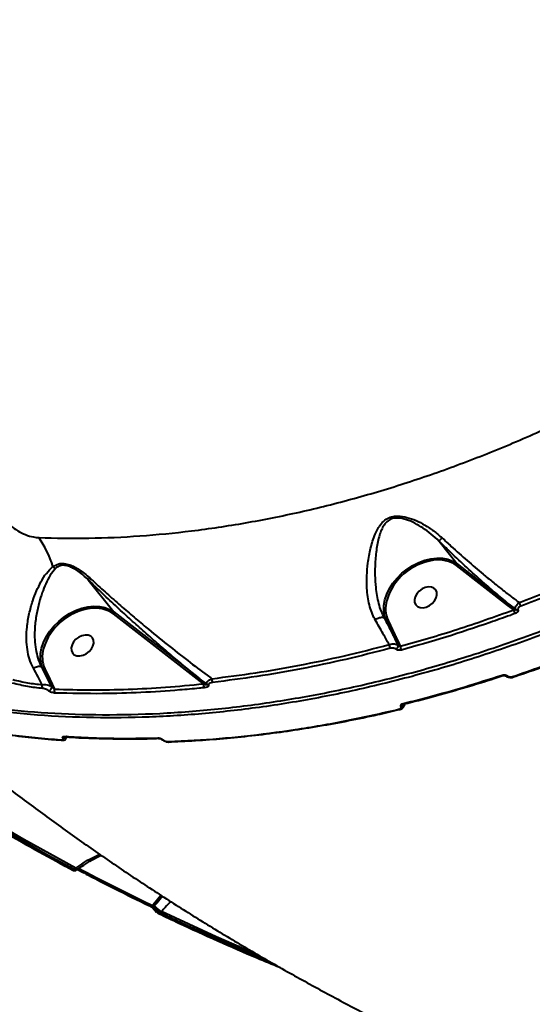
# Model space of a CAD drawing. Units: millimetres. Extents: x 683 to 22909, y -3622 to 15221.
# Drawn here: x 13209 to 13392, y 782 to 1134 of the extents above; entities that cross this region are included whole.
import ezdxf

# ---------------------------------------------------------------- set-up
doc = ezdxf.new("R2010")
doc.units = ezdxf.units.MM
doc.layers.add('DiKom', color=7, linetype='Continuous')
doc.styles.add('style1', font='arial.ttf', dxfattribs={"width": 0.8})
doc.dimstyles.new('1-50', dxfattribs={"dimtxt": 400, "dimasz": 200, "dimexe": 100, "dimexo": 0, "dimgap": 200, "dimtad": 1, "dimtxsty": 'style1', "dimcen": 200, "dimclrd": 7, "dimclre": 7, "dimclrt": 7, "dimadec": 1, "dimazin": 2, "dimtfac": 1, "dimtmove": 0, "dimatfit": 2, "dimfxl": 0, "dimlwd": 25, "dimlwe": 18, "dimarcsym": 0})

# ---------------------------------------------------------------- blocks, each defined once
blk = doc.blocks.new('*D4')
at = {"layer": 'Defpoints', "color": 0, "linetype": 'Continuous', "transparency": 16777216}
for p in [(17675.86, 7042.83), (2184.24, 3102.5), (17675.86, -1946)]:
    blk.add_point(p, dxfattribs=at)
at = {"layer": 'DiKom', "color": 7, "linetype": 'Continuous', "lineweight": 18, "transparency": 16777216}
for p, q in [((17675.86, 7042.83), (17675.86, -2046)), ((2184.24, 3102.5), (2184.24, -2046))]:
    blk.add_line(p, q, dxfattribs=at)
at = {"layer": 'DiKom', "color": 7, "linetype": 'Continuous', "lineweight": 25, "transparency": 16777216}
blk.add_line((2384.24, -1946), (17475.86, -1946), dxfattribs=at)
at = {"layer": 'DiKom', "color": 7, "linetype": 'Continuous', "transparency": 16777216}
for points in [[(2384.24, -1912.67), (2384.24, -1979.33), (2184.24, -1946)], [(17475.86, -1912.67), (17475.86, -1979.33), (17675.86, -1946)]]:
    blk.add_solid(points, dxfattribs=at)
at = {"layer": 'DiKom', "color": 7, "linetype": 'Continuous', "lineweight": 40, "transparency": 16777216, "insert": (9649, -1235.43), "char_height": 400, "attachment_point": 5, "style": 'style1'}
blk.add_mtext('{\\fArial|b1|i0|c204|p34;\\H2.5x;15500}', dxfattribs=at)
blk = doc.blocks.new('*D5')
at = {"layer": 'Defpoints', "color": 0, "linetype": 'Continuous', "transparency": 16777216}
for p in [(13183.36, 9716.94), (14650.86, 2.44), (21256, 2.44)]:
    blk.add_point(p, dxfattribs=at)
at = {"layer": 'DiKom', "color": 7, "linetype": 'Continuous', "lineweight": 18, "transparency": 16777216}
for p, q in [((13183.36, 9716.94), (21356, 9716.94)), ((14650.86, 2.44), (21356, 2.44))]:
    blk.add_line(p, q, dxfattribs=at)
at = {"layer": 'DiKom', "color": 7, "linetype": 'Continuous', "lineweight": 25, "transparency": 16777216}
blk.add_line((21256, 9516.94), (21256, 202.44), dxfattribs=at)
at = {"layer": 'DiKom', "color": 7, "linetype": 'Continuous', "transparency": 16777216}
for points in [[(21222.67, 9516.94), (21289.33, 9516.94), (21256, 9716.94)], [(21222.67, 202.44), (21289.33, 202.44), (21256, 2.44)]]:
    blk.add_solid(points, dxfattribs=at)
at = {"layer": 'DiKom', "color": 7, "linetype": 'Continuous', "lineweight": 40, "transparency": 16777216, "insert": (20545.09, 4056), "char_height": 400, "attachment_point": 5, "rotation": 90, "style": 'style1'}
blk.add_mtext('{\\fArial|b1|i0|c204|p34;\\H2.5x;9700}', dxfattribs=at)
blk = doc.blocks.new('*D7')
at = {"layer": 'Defpoints', "color": 0, "transparency": 16777216}
for p in [(19635.87, 6542.83), (682.9, 2309.5), (19635.87, -3521.5)]:
    blk.add_point(p, dxfattribs=at)
at = {"layer": 'DiKom', "color": 7, "lineweight": 18, "transparency": 16777216}
for p, q in [((19635.87, 6542.83), (19635.87, -3621.5)), ((682.9, 2309.5), (682.9, -3621.5))]:
    blk.add_line(p, q, dxfattribs=at)
at = {"layer": 'DiKom', "color": 7, "lineweight": 25, "transparency": 16777216}
blk.add_line((882.9, -3521.5), (19435.87, -3521.5), dxfattribs=at)
at = {"layer": 'DiKom', "color": 7, "transparency": 16777216}
for points in [[(882.9, -3488.17), (882.9, -3554.83), (682.9, -3521.5)], [(19435.87, -3488.17), (19435.87, -3554.83), (19635.87, -3521.5)]]:
    blk.add_solid(points, dxfattribs=at)
at = {"layer": 'DiKom', "color": 7, "lineweight": 200, "transparency": 16777216, "insert": (9807, -2810.59), "char_height": 400, "attachment_point": 5, "style": 'style1'}
blk.add_mtext('{\\fArial|b1|i0|c204|p34;\\H2.5x;19000}', dxfattribs=at)

msp = doc.modelspace()

# ---------------------------------------------------------------- linework, layer by layer
at = {"layer": 'DiKom', "color": 7, "linetype": 'Continuous', "lineweight": 40}
for p, q in [((13358.819, 947.8), (13365.271, 939.673)), ((13383.521, 924.755), (13365.142, 939.044)), ((13365.271, 939.673), (13383.65, 925.384)), ((13233.126, 933.956), (13242.282, 922.424)), ((13385.574, 923.184), (13383.521, 924.755)), ((13272.242, 898.402), (13242.152, 921.795)), ((13242.282, 922.424), (13272.371, 899.031)), ((13339.122, 920.306), (13339.124, 920.304)), ((13339.124, 920.304), (13339.903, 919.323)), ((13342.372, 914.232), (13339.903, 919.323)), ((13340.543, 919.311), (13343.012, 914.22)), ((13216.402, 902.718), (13216.404, 902.717)), ((13216.404, 902.717), (13216.914, 902.074)), ((13216.404, 902.717), (13218.686, 898.419)), ((13218.686, 898.419), (13216.914, 902.074)), ((13217.554, 902.062), (13219.326, 898.407)), ((13220.036, 895.606), (13218.686, 898.419)), ((13219.326, 898.407), (13221.05, 894.772)), ((13274.475, 896.685), (13272.242, 898.402)), ((13346.171, 889.441), (13346.121, 889.309)), ((13262.137, 875.862), (13262.101, 875.86)), ((13228.12, 830.351), (13228.656, 830.739)), ((13228.987, 830.077), (13229.359, 830.346)), ((13229.359, 830.346), (13229.35, 830.341)), ((13256.43, 817.656), (13259.163, 820.992)), ((13256.132, 817.296), (13256.43, 817.656)), ((13256.436, 816.122), (13256.446, 816.106)), ((13256.928, 817.246), (13256.585, 816.831)), ((13259.42, 815.195), (13259.034, 814.729))]:
    msp.add_line(p, q, dxfattribs=at)
at = {"layer": 'DiKom', "color": 7, "linetype": 'Continuous', "lineweight": 40, "flags": 128}
for points in [[(13339.903, 919.323), (13339.306, 920.993), (13339.023, 922.815), (13339.062, 924.747), (13339.422, 926.75), (13340.094, 928.778), (13341.064, 930.788), (13342.312, 932.738), (13343.809, 934.583), (13345.525, 936.284), (13347.42, 937.805), (13349.455, 939.112), (13351.585, 940.176), (13353.764, 940.976), (13355.944, 941.493), (13358.079, 941.717), (13360.122, 941.641), (13362.028, 941.269), (13363.757, 940.608), (13365.271, 939.673)], [(13356.091, 931.358), (13355.023, 931.419), (13353.876, 931.177), (13352.745, 930.651), (13351.719, 929.884), (13350.884, 928.938), (13350.305, 927.891), (13350.031, 926.825), (13350.083, 925.829), (13350.457, 924.982), (13351.123, 924.354), (13352.026, 923.995), (13353.095, 923.934), (13354.241, 924.176), (13355.373, 924.702), (13356.398, 925.469), (13357.234, 926.415), (13357.812, 927.462), (13358.087, 928.528), (13358.035, 929.524), (13357.661, 930.371), (13356.995, 930.999), (13356.091, 931.358)], [(13216.914, 902.074), (13216.316, 903.745), (13216.034, 905.566), (13216.073, 907.499), (13216.432, 909.501), (13217.104, 911.529), (13218.075, 913.54), (13219.322, 915.489), (13220.82, 917.334), (13222.535, 919.035), (13224.431, 920.556), (13226.465, 921.863), (13228.595, 922.928), (13230.774, 923.727), (13232.954, 924.244), (13235.089, 924.468), (13237.132, 924.393), (13239.039, 924.021), (13240.768, 923.36), (13242.282, 922.424)], [(13233.102, 914.11), (13232.033, 914.171), (13230.887, 913.928), (13229.755, 913.402), (13228.73, 912.636), (13227.894, 911.69), (13227.316, 910.642), (13227.041, 909.576), (13227.093, 908.58), (13227.467, 907.734), (13228.133, 907.105), (13229.037, 906.746), (13230.105, 906.685), (13231.252, 906.927), (13232.383, 907.453), (13233.409, 908.22), (13234.244, 909.166), (13234.823, 910.214), (13235.097, 911.279), (13235.045, 912.276), (13234.671, 913.122), (13234.005, 913.751), (13233.102, 914.11)], [(13381.697, 899.648), (13381.651, 899.641), (13381.579, 899.663), (13381.499, 899.721), (13381.414, 899.813)], [(13385.522, 899.137), (13385.51, 899.131), (13385.49, 899.124)], [(13344.68, 887.419), (13344.676, 887.418), (13344.648, 887.408)], [(13156.577, 873.622), (13165.13, 867.857), (13173.796, 862.193), (13182.575, 856.629), (13191.466, 851.167), (13200.467, 845.807), (13209.577, 840.551), (13218.795, 835.399), (13228.12, 830.351)], [(13228.656, 830.739), (13219.312, 835.796), (13210.074, 840.958), (13200.946, 846.225), (13191.927, 851.595), (13183.018, 857.068), (13174.222, 862.643), (13165.539, 868.32), (13156.971, 874.097)], [(13229.35, 830.341), (13229.322, 830.33), (13229.211, 830.342), (13229.06, 830.416), (13228.873, 830.549), (13228.656, 830.739)], [(13229.799, 830.591), (13232.64, 829.098), (13235.957, 827.373), (13239.288, 825.661), (13242.631, 823.962), (13245.988, 822.276), (13249.356, 820.603), (13252.738, 818.943), (13256.132, 817.296)], [(13259.034, 814.729), (13268.753, 810.152), (13278.57, 805.683), (13288.486, 801.32), (13297.538, 797.468)], [(13293.264, 799.9), (13288.933, 801.759), (13278.996, 806.13), (13269.158, 810.609), (13259.42, 815.195)]]:
    msp.add_lwpolyline(points, dxfattribs=at)
at = {"layer": 'DiKom', "color": 7, "linetype": 'Continuous', "lineweight": 40}
for centre, radius, start, end in [((13183.699, 927.127), 38.552, 17.41639, 34.63135), ((13222.738, 940.83), 3.125, 223.83556, 244.94787), ((13359.718, 920.612), 20.509, 98.17746, 163.22604), ((13358.626, 929.505), 11.552, 55.66209, 99.08679), ((13364.819, 939.438), 0.51, 309.32271, 27.4019), ((13235.636, 912.256), 11.552, 55.66208, 99.08681), ((13350.326, 923.56), 10.666, 163.82935, 203.4792), ((13383.197, 925.15), 0.51, 309.35654, 27.38522), ((13390.537, 926.176), 2.929, 188.27148, 215.3061), ((13236.729, 903.363), 20.509, 98.17744, 163.22607), ((13241.829, 922.19), 0.51, 309.3223, 27.40166), ((13388.416, 923.527), 2.863, 186.87456, 215.29214), ((13386.856, 924.096), 0.94, 234.81931, 287.08292), ((13340.231, 919.706), 0.504, 229.49026, 308.37547), ((13342.7, 914.615), 0.504, 229.48977, 308.37593), ((13343.256, 910.721), 2.322, 179.96418, 214.20461), ((13342.93, 910.268), 1.255, 290.4863, 10.20224), ((13347.296, 910.102), 2.342, 179.49089, 214.35377), ((13227.336, 906.312), 10.666, 163.82934, 203.47916), ((13217.241, 902.457), 0.504, 229.49011, 308.37562), ((13271.919, 898.796), 0.509, 309.2829, 27.44237), ((13382.992, 900.119), 0.652, 234.29007, 299.65735), ((13385.5, 899.436), 0.311, 207.10451, 268.20972), ((13218.176, 895.765), 1.654, 158.44613, 206.14613), ((13219.013, 898.804), 0.505, 229.6153, 308.2504), ((13218.742, 895.474), 1.301, 278.30938, 5.8195), ((13276.241, 896.286), 1.811, 167.25538, 212.55719), ((13276.241, 897.132), 0.865, 231.11327, 270.60236), ((13279.258, 898.178), 1.835, 169.12001, 212.61387), ((13222.493, 894.196), 1.553, 158.22705, 211.08957), ((13345.004, 889.804), 1.222, 277.85057, 336.07309), ((13346.268, 889.785), 0.307, 207.96053, 273.92218), ((13344.637, 887.722), 0.314, 208.83343, 271.97786), ((13223.646, 876.851), 0.373, 214.84248, 269.0232), ((13224.159, 878.423), 1.186, 263.09412, 317.62182), ((13225.009, 878.082), 0.389, 215.6802, 264.42618), ((13258.346, 877.508), 0.349, 212.7043, 270.4223), ((13259.853, 877.161), 0.509, 228.89586, 281.39891), ((13262.119, 876.214), 0.354, 213.22896, 267.08863), ((13227.572, 830.774), 0.692, 250.6914, 322.30773), ((13255.589, 817.688), 0.67, 252.86904, 324.17084), ((13257.021, 816.369), 0.635, 133.35122, 202.90244), ((13256.014, 816.643), 1.095, 33.41617, 67.69711), ((13261.484, 820.243), 5.453, 213.33626, 247.76369), ((13258.492, 815.12), 0.669, 253.04989, 324.24101)]:
    msp.add_arc(centre, radius, start, end, dxfattribs=at)
for points, knots in [([(13172.387, 892.451), (13175.973, 891.738), (13185.634, 889.818), (13201.834, 887.567), (13221.053, 885.972), (13240.9, 885.459), (13261.321, 886.058), (13282.26, 887.799), (13303.257, 890.643), (13324.236, 894.552), (13345.128, 899.471), (13366.271, 905.479), (13387.604, 912.601), (13409.052, 920.84), (13430.147, 930.015), (13450.821, 940.071), (13471.024, 950.938), (13491.082, 962.792), (13510.92, 975.634), (13530.461, 989.442), (13549.053, 1003.744), (13566.673, 1018.44), (13583.321, 1033.434), (13599.481, 1049.145), (13615.081, 1065.549), (13630.055, 1082.61), (13644.272, 1100.192), (13657.67, 1118.25), (13670.206, 1136.73), (13681.909, 1155.697), (13692.7, 1175.105), (13702.519, 1194.894), (13711.15, 1214.631), (13718.591, 1234.247), (13724.867, 1253.682), (13730.079, 1273.25), (13734.168, 1292.891), (13737.066, 1312.528), (13738.702, 1330.601), (13738.936, 1341.985), (13739.039, 1347.02)], [0, 0, 0, 0, 0.0156515, 0.0421674, 0.0687038, 0.0952197, 0.1225059, 0.1498143, 0.1771005, 0.2036164, 0.2301528, 0.2566688, 0.2839549, 0.3112633, 0.3385495, 0.3650654, 0.3916018, 0.4181179, 0.445404, 0.4727124, 0.4999986, 0.5255598, 0.5511394, 0.5767009, 0.6029492, 0.6292178, 0.6554667, 0.6819827, 0.708519, 0.7350351, 0.7623211, 0.7896295, 0.8169158, 0.843432, 0.8699685, 0.8964843, 0.9237709, 0.9510792, 0.9783655, 1, 1, 1, 1]), ([(13215.421, 949.036), (13221.381, 948.911), (13233.306, 948.66), (13251.61, 949.529), (13270.328, 951.32), (13289.448, 954.16), (13308.901, 958.041), (13328.263, 962.883), (13347.467, 968.645), (13366.455, 975.27), (13385.535, 982.865), (13404.643, 991.446), (13423.713, 1001.005), (13442.329, 1011.336), (13460.438, 1022.385), (13477.999, 1034.085), (13495.293, 1046.624), (13512.246, 1059.994), (13528.791, 1074.168), (13544.574, 1088.842), (13559.555, 1103.956), (13573.718, 1119.442), (13587.283, 1135.542), (13600.177, 1152.226), (13612.338, 1169.45), (13623.509, 1186.852), (13633.673, 1204.367), (13642.835, 1221.935), (13651.136, 1239.825), (13658.507, 1257.988), (13664.906, 1276.367), (13669.802, 1293.285), (13673.523, 1308.715), (13675.231, 1317.982), (13676.086, 1322.62)], [0, 0, 0, 0, 0.0311785, 0.062381, 0.0935595, 0.1256443, 0.1577552, 0.18984, 0.2210202, 0.2522244, 0.2834046, 0.3154899, 0.3476012, 0.3796863, 0.4108892, 0.442116, 0.4733188, 0.5054257, 0.5375584, 0.5696652, 0.6009198, 0.6321982, 0.6634525, 0.6956102, 0.7277943, 0.7599521, 0.7912843, 0.8226409, 0.853973, 0.8862093, 0.918471, 0.9507074, 0.9753306, 1, 1, 1, 1]), ([(13650.351, 1106.181), (13647.658, 1102.64), (13640.403, 1093.102), (13627.864, 1077.91), (13612.578, 1060.777), (13596.357, 1044.023), (13579.234, 1027.716), (13561.244, 1011.928), (13542.784, 997.004), (13523.929, 982.978), (13504.76, 969.857), (13484.964, 957.429), (13464.584, 945.77), (13443.68, 934.937), (13422.71, 925.171), (13401.749, 916.479), (13380.868, 908.846), (13359.727, 902.148), (13338.389, 896.449), (13316.927, 891.794), (13295.811, 888.285), (13275.107, 885.908), (13254.868, 884.623), (13234.765, 884.41), (13214.875, 885.313), (13195.275, 887.362), (13176.39, 890.501), (13158.293, 894.73), (13141.917, 899.557), (13131.867, 903.475), (13127.318, 905.249)], [0, 0, 0, 0, 0.0212542, 0.0572595, 0.0932925, 0.1292979, 0.1663493, 0.2034307, 0.2404822, 0.2764872, 0.3125206, 0.3485261, 0.3855771, 0.4226588, 0.4597101, 0.4957154, 0.5317484, 0.567754, 0.6048053, 0.6418867, 0.678938, 0.7149434, 0.7509765, 0.7869819, 0.8240332, 0.8611146, 0.8981659, 0.9341712, 0.9702043, 1, 1, 1, 1]), ([(13387.639, 925.755), (13394.217, 928.32), (13407.374, 933.452), (13427.004, 942.297), (13446.532, 951.909), (13459.367, 959.048), (13465.784, 962.618)], [0, 0, 0, 0, 0.24859528, 0.49719145, 0.74859717, 1, 1, 1, 1]), ([(13466.47, 961.432), (13460.11, 957.893), (13447.391, 950.815), (13427.896, 941.203), (13408.151, 932.288), (13394.815, 927.085), (13388.147, 924.484)], [0, 0, 0, 0, 0.248595, 0.4971889, 0.7485952, 1, 1, 1, 1]), ([(13335.945, 919.647), (13335.893, 919.739), (13335.425, 920.566), (13334.65, 922.28), (13333.828, 924.962), (13333.271, 927.878), (13332.926, 931.392), (13332.904, 935.462), (13333.317, 940.293), (13334.234, 945.324), (13335.483, 949.358), (13336.85, 952.193), (13338.086, 954.066), (13339.69, 955.617), (13341.774, 956.59), (13344.368, 956.9), (13347.399, 956.395), (13350.64, 955.212), (13353.838, 953.554), (13356.983, 951.499), (13358.93, 949.809), (13359.91, 948.959)], [0, 0, 0, 0, 0.0056271, 0.0501942, 0.0960225, 0.143344, 0.1917798, 0.2623013, 0.3349921, 0.4257377, 0.5191869, 0.558725, 0.5987864, 0.6438214, 0.6799304, 0.7160745, 0.7691281, 0.8231996, 0.8784512, 0.9388477, 1, 1, 1, 1]), ([(13358.816, 947.804), (13358.815, 947.806), (13357.97, 948.72), (13356.043, 950.336), (13353.177, 952.482), (13350.2, 954.233), (13347.255, 955.53), (13344.483, 956.177), (13342.145, 955.975), (13340.345, 955.06), (13339.074, 953.573), (13338.146, 951.776), (13337.176, 949.044), (13336.375, 945.121), (13335.904, 940.291), (13335.817, 935.579), (13336.038, 931.676), (13336.494, 928.241), (13337.117, 925.434), (13337.892, 922.666), (13338.828, 921.203), (13339.122, 920.306), (13339.122, 920.306)], [0, 0, 0, 0, 0.0000862, 0.0620013, 0.1245703, 0.1789184, 0.2340947, 0.2846849, 0.3177555, 0.3507288, 0.3933944, 0.4325172, 0.4723122, 0.5653806, 0.6608379, 0.7335626, 0.8079682, 0.8560226, 0.9050085, 0.9518278, 0.9999829, 1, 1, 1, 1]), ([(13203.765, 955.151), (13204.287, 954.508), (13205.326, 953.228), (13207.782, 951.451), (13210.582, 950.052), (13213.262, 949.226), (13214.786, 949.092), (13215.421, 949.036)], [0, 0, 0, 0, 0.2180084, 0.4332393, 0.6437838, 0.8514348, 1, 1, 1, 1]), ([(13359.91, 948.959), (13359.878, 948.926), (13359.66, 948.701), (13359.301, 948.327), (13358.939, 947.945), (13358.857, 947.851), (13358.816, 947.804)], [0, 0, 0, 0, 0.0544477, 0.3766927, 0.6883401, 1, 1, 1, 1]), ([(13359.91, 948.959), (13361.01, 947.941), (13364.006, 945.166), (13368.967, 940.766), (13373.907, 936.558), (13378.017, 933.181), (13381.336, 930.533), (13384.57, 928.026), (13386.616, 926.512), (13387.639, 925.755)], [0, 0, 0, 0, 0.11279467, 0.30736985, 0.50622943, 0.62802844, 0.74982966, 0.87491417, 1, 1, 1, 1]), ([(13358.819, 947.8), (13358.818, 947.801), (13358.817, 947.803), (13358.816, 947.804), (13358.816, 947.804), (13358.816, 947.804)], [0, 0, 0, 0, 0.4580637, 0.822144, 1, 1, 1, 1]), ([(13383.65, 925.384), (13382.082, 926.688), (13378.922, 929.313), (13373.698, 933.876), (13368.097, 938.944), (13363.039, 943.689), (13359.941, 946.707), (13358.819, 947.8)], [0, 0, 0, 0, 0.2061872, 0.4154216, 0.6401082, 0.8696012, 1, 1, 1, 1]), ([(13213.461, 902.318), (13213.3, 902.628), (13212.646, 903.889), (13211.788, 906.362), (13211.138, 909.802), (13210.95, 913.399), (13211.17, 917.451), (13211.911, 921.863), (13213.128, 926.203), (13214.573, 929.991), (13216.222, 933.327), (13218.07, 936.4), (13219.68, 937.911), (13220.484, 938.666)], [0, 0, 0, 0, 0.02759847, 0.11218459, 0.19682666, 0.28073401, 0.36470952, 0.47824477, 0.59191192, 0.68865172, 0.78542168, 0.89285869, 1, 1, 1, 1]), ([(13221.415, 937.999), (13220.756, 937.236), (13219.415, 935.684), (13217.922, 932.661), (13216.597, 929.368), (13215.454, 925.694), (13214.5, 921.479), (13213.964, 917.237), (13213.869, 913.31), (13214.126, 909.892), (13214.791, 906.594), (13215.612, 904.219), (13216.256, 903.019), (13216.402, 902.719), (13216.402, 902.718)], [0, 0, 0, 0, 0.105859, 0.2153306, 0.3127877, 0.4120242, 0.5248087, 0.6413386, 0.7237036, 0.8082088, 0.889368, 0.9734876, 0.999986, 1, 1, 1, 1]), ([(13220.484, 938.666), (13221.131, 939.056), (13222.25, 939.731), (13224.413, 939.848), (13226.36, 939.386), (13228.152, 938.605), (13230.66, 937.18), (13232.416, 935.685), (13233.691, 934.6)], [0, 0, 0, 0, 0.1914606, 0.3312425, 0.4704813, 0.5823673, 0.6969274, 1, 1, 1, 1]), ([(13233.124, 933.96), (13233.123, 933.961), (13231.996, 935.073), (13230.348, 936.493), (13228.053, 937.951), (13226.448, 938.736), (13224.698, 939.214), (13222.803, 939.073), (13221.928, 938.396), (13221.415, 937.999)], [0, 0, 0, 0, 0.0003171, 0.3168752, 0.430859, 0.5444584, 0.6783351, 0.8113858, 1, 1, 1, 1]), ([(13233.691, 934.6), (13233.669, 934.577), (13233.513, 934.41), (13233.249, 934.12), (13233.168, 934.016), (13233.124, 933.96)], [0, 0, 0, 0, 0.0698784, 0.5005028, 1, 1, 1, 1]), ([(13233.691, 934.6), (13233.87, 934.434), (13235.688, 932.744), (13239.174, 929.571), (13244.112, 925.211), (13248.993, 921.019), (13254.807, 916.142), (13261.474, 910.708), (13268.818, 904.948), (13274.083, 900.982), (13276.882, 898.943), (13277.456, 898.525)], [0, 0, 0, 0, 0.011517, 0.1169967, 0.2229792, 0.3292399, 0.435103, 0.6083269, 0.7820027, 0.9552835, 1, 1, 1, 1]), ([(13233.126, 933.956), (13233.126, 933.956), (13233.124, 933.958), (13233.124, 933.959), (13233.124, 933.96), (13233.124, 933.96)], [0, 0, 0, 0, 0.4531241, 0.8312198, 1, 1, 1, 1]), ([(13272.371, 899.031), (13270.881, 900.248), (13267.9, 902.681), (13263.194, 906.64), (13258.329, 910.815), (13253.392, 915.145), (13248.44, 919.576), (13243.438, 924.149), (13238.314, 928.931), (13234.855, 932.281), (13233.126, 933.956)], [0, 0, 0, 0, 0.1257418, 0.2514864, 0.3794579, 0.5074237, 0.6285606, 0.7496634, 0.8748946, 1, 1, 1, 1]), ([(13385.223, 899.294), (13391.841, 901.595), (13405.077, 906.197), (13424.889, 914.274), (13444.644, 923.133), (13457.672, 929.792), (13464.186, 933.122)], [0, 0, 0, 0, 0.2485952, 0.4971932, 0.7485963, 1, 1, 1, 1]), ([(13385.496, 899.202), (13386.602, 899.565), (13391.168, 901.064), (13399.184, 903.949), (13409.535, 907.86), (13419.863, 912.028), (13430.156, 916.432), (13440.408, 921.066), (13450.602, 925.944), (13458.603, 929.925), (13463.178, 932.355), (13464.402, 933.005)], [0, 0, 0, 0, 0.0415398, 0.1714702, 0.3015184, 0.4316533, 0.5618515, 0.6920781, 0.8222962, 0.9524752, 1, 1, 1, 1]), ([(13383.65, 925.384), (13383.843, 925.233), (13384.731, 924.54), (13385.62, 923.86), (13386.315, 923.328)], [0, 0, 0, 0, 0.217452, 1, 1, 1, 1]), ([(13386.315, 923.328), (13386.26, 923.505), (13386.152, 923.853), (13386.327, 924.474), (13386.757, 925.104), (13387.264, 925.53), (13387.587, 925.724), (13387.639, 925.755)], [0, 0, 0, 0, 0.22345216, 0.43771472, 0.6849613, 0.94888262, 1, 1, 1, 1]), ([(13388.147, 924.484), (13387.928, 924.383), (13387.542, 924.206), (13387.199, 923.85), (13387.045, 923.509), (13387.103, 923.302), (13387.132, 923.198)], [0, 0, 0, 0, 0.3292116, 0.5797026, 0.7886267, 1, 1, 1, 1]), ([(13335.945, 919.647), (13335.981, 919.672), (13336.213, 919.833), (13336.714, 920.12), (13337.453, 920.416), (13338.173, 920.561), (13338.779, 920.541), (13339.008, 920.384), (13339.122, 920.306)], [0, 0, 0, 0, 0.0319402, 0.2048241, 0.403632, 0.6024089, 0.8011927, 1, 1, 1, 1]), ([(13339.124, 920.304), (13340.115, 918.481), (13341.243, 916.406), (13342.25, 914.467), (13342.372, 914.232)], [0, 0, 0, 0, 0.8785896, 1, 1, 1, 1]), ([(13344.954, 910.123), (13351.722, 912.058), (13365.277, 915.934), (13378.802, 920.765), (13385.574, 923.184)], [0, 0, 0, 0, 0.4992718, 1, 1, 1, 1]), ([(13386.08, 921.873), (13385.482, 921.653), (13382.493, 920.554), (13374.225, 917.613), (13361.246, 913.303), (13350.66, 910.289), (13345.363, 908.78)], [0, 0, 0, 0, 0.0441413, 0.2207184, 0.6100156, 1, 1, 1, 1]), ([(13385.574, 923.184), (13385.701, 923.174), (13385.921, 923.157), (13386.163, 923.183), (13386.284, 923.229), (13386.324, 923.282), (13386.318, 923.314), (13386.315, 923.328)], [0, 0, 0, 0, 0.375648, 0.651735, 0.8444847, 0.9350294, 1, 1, 1, 1]), ([(13387.132, 923.198), (13387.162, 923.088), (13387.221, 922.87), (13387.053, 922.513), (13386.707, 922.172), (13386.332, 921.969), (13386.105, 921.883), (13386.08, 921.873)], [0, 0, 0, 0, 0.2146698, 0.4258602, 0.6816467, 0.9641208, 1, 1, 1, 1]), ([(13340.935, 910.722), (13340.246, 912), (13338.741, 914.794), (13336.929, 917.94), (13335.945, 919.647)], [0, 0, 0, 0, 0.45745308, 1, 1, 1, 1]), ([(13344.165, 910.49), (13343.69, 911.493), (13343.101, 912.736), (13342.491, 913.989), (13342.372, 914.232)], [0, 0, 0, 0, 0.8058592, 1, 1, 1, 1]), ([(13343.012, 914.22), (13343.127, 913.98), (13343.781, 912.619), (13344.424, 911.25), (13344.954, 910.123)], [0, 0, 0, 0, 0.1757328, 1, 1, 1, 1]), ([(13277.456, 898.525), (13282.674, 899.185), (13293.109, 900.505), (13308.946, 903.286), (13324.89, 906.606), (13335.586, 909.35), (13340.935, 910.722)], [0, 0, 0, 0, 0.2490971, 0.4981936, 0.7490974, 1, 1, 1, 1]), ([(13340.935, 910.722), (13341.015, 910.753), (13341.363, 910.886), (13342.028, 911.025), (13342.869, 911.018), (13343.627, 910.849), (13343.984, 910.611), (13344.165, 910.49)], [0, 0, 0, 0, 0.0735071, 0.3198372, 0.5507855, 0.7734398, 1, 1, 1, 1]), ([(13344.165, 910.49), (13344.2, 910.46), (13344.241, 910.425), (13344.344, 910.358), (13344.478, 910.282), (13344.683, 910.197), (13344.844, 910.146), (13344.934, 910.127), (13344.954, 910.123)], [0, 0, 0, 0, 0.16015131, 0.18649552, 0.396501, 0.63993307, 0.91736827, 1, 1, 1, 1]), ([(13341.336, 909.416), (13336.014, 908.05), (13325.371, 905.318), (13309.428, 901.992), (13293.515, 899.19), (13282.98, 897.856), (13277.713, 897.189)], [0, 0, 0, 0, 0.2490972, 0.4981936, 0.7490968, 1, 1, 1, 1]), ([(13343.369, 909.093), (13343.257, 909.172), (13343.033, 909.329), (13342.558, 909.469), (13342.029, 909.52), (13341.609, 909.483), (13341.387, 909.428), (13341.336, 909.416)], [0, 0, 0, 0, 0.2211449, 0.4418865, 0.6745083, 0.9251114, 1, 1, 1, 1]), ([(13345.363, 908.78), (13345.313, 908.768), (13345.097, 908.714), (13344.688, 908.674), (13344.169, 908.723), (13343.7, 908.86), (13343.48, 909.015), (13343.369, 909.093)], [0, 0, 0, 0, 0.0733275, 0.3225417, 0.5550838, 0.7774369, 1, 1, 1, 1]), ([(13213.461, 902.318), (13213.498, 902.341), (13213.616, 902.412), (13213.983, 902.612), (13214.589, 902.862), (13215.329, 903.015), (13216.001, 902.997), (13216.263, 902.815), (13216.402, 902.718)], [0, 0, 0, 0, 0.0342995, 0.1061238, 0.3220886, 0.538054, 0.7540185, 1, 1, 1, 1]), ([(13216.638, 896.373), (13216.146, 897.319), (13215.158, 899.22), (13214.028, 901.282), (13213.461, 902.318)], [0, 0, 0, 0, 0.4978818, 1, 1, 1, 1]), ([(13272.371, 899.031), (13272.564, 898.881), (13273.525, 898.13), (13274.636, 897.276), (13275.551, 896.572), (13275.698, 896.459)], [0, 0, 0, 0, 0.1735012, 0.8675095, 1, 1, 1, 1]), ([(13345.997, 889.641), (13346.596, 889.789), (13349.589, 890.529), (13356.984, 892.446), (13368.196, 895.588), (13377.006, 898.404), (13381.414, 899.813)], [0, 0, 0, 0, 0.0507672, 0.2538479, 0.6266939, 1, 1, 1, 1]), ([(13346.287, 889.489), (13346.723, 889.592), (13350.615, 890.51), (13357.985, 892.485), (13368.385, 895.448), (13376.294, 897.856), (13380.725, 899.343), (13381.692, 899.668)], [0, 0, 0, 0, 0.0370431, 0.3303726, 0.6243362, 0.918044, 1, 1, 1, 1]), ([(13381.414, 899.813), (13381.45, 899.824), (13381.638, 899.882), (13382.015, 899.94), (13382.522, 899.912), (13382.989, 899.786), (13383.206, 899.63), (13383.315, 899.552)], [0, 0, 0, 0, 0.0545816, 0.2913434, 0.5278047, 0.7638893, 1, 1, 1, 1]), ([(13381.695, 899.645), (13381.709, 899.65), (13381.774, 899.674), (13381.934, 899.703), (13382.153, 899.713), (13382.357, 899.69), (13382.515, 899.644), (13382.602, 899.598), (13382.607, 899.592), (13382.61, 899.589)], [0, 0, 0, 0, 0.0445326, 0.2104644, 0.3836333, 0.5613581, 0.7126642, 0.8764673, 1, 1, 1, 1]), ([(13382.624, 899.596), (13382.654, 899.564), (13382.846, 899.359), (13383.365, 899.117), (13384.164, 898.938), (13384.93, 898.946), (13385.34, 899.103), (13385.481, 899.156)], [0, 0, 0, 0, 0.0456371, 0.2957524, 0.5676504, 0.8518787, 1, 1, 1, 1]), ([(13383.315, 899.552), (13383.424, 899.474), (13383.642, 899.317), (13384.112, 899.189), (13384.622, 899.164), (13385, 899.223), (13385.188, 899.283), (13385.223, 899.294)], [0, 0, 0, 0, 0.2363647, 0.472925, 0.7098745, 0.9468276, 1, 1, 1, 1]), ([(13216.691, 895.036), (13214.95, 895.234), (13211.442, 895.633), (13207.775, 896.482), (13205.929, 896.91)], [0, 0, 0, 0, 0.4964894, 1, 1, 1, 1]), ([(13206.109, 898.207), (13207.89, 897.793), (13211.477, 896.961), (13214.909, 896.57), (13216.638, 896.373)], [0, 0, 0, 0, 0.49648111, 1, 1, 1, 1]), ([(13216.638, 896.373), (13217.041, 896.403), (13217.781, 896.458), (13218.792, 896.261), (13219.55, 895.973), (13219.871, 895.731), (13220.036, 895.606)], [0, 0, 0, 0, 0.33120496, 0.6077681, 0.79829247, 1, 1, 1, 1]), ([(13220.036, 895.606), (13220.061, 895.58), (13220.103, 895.536), (13220.207, 895.439), (13220.381, 895.285), (13220.66, 895.06), (13220.891, 894.885), (13221.028, 894.788), (13221.05, 894.772)], [0, 0, 0, 0, 0.0726892, 0.122662, 0.2789157, 0.5490338, 0.924758, 1, 1, 1, 1]), ([(13221.05, 894.772), (13225.402, 894.658), (13234.104, 894.431), (13247.398, 894.701), (13260.843, 895.384), (13269.931, 896.251), (13274.475, 896.685)], [0, 0, 0, 0, 0.2493136, 0.49862819, 0.74931418, 1, 1, 1, 1]), ([(13274.475, 896.685), (13274.72, 896.607), (13275.079, 896.494), (13275.459, 896.419), (13275.624, 896.407), (13275.684, 896.426), (13275.699, 896.442), (13275.698, 896.454), (13275.698, 896.459)], [0, 0, 0, 0, 0.5065669, 0.7402651, 0.8952778, 0.9534655, 0.9810476, 1, 1, 1, 1]), ([(13276.25, 896.267), (13276.257, 896.248), (13276.292, 896.159), (13276.28, 895.979), (13276.102, 895.746), (13275.623, 895.464), (13275.077, 895.372), (13274.715, 895.311)], [0, 0, 0, 0, 0.03485542, 0.16198751, 0.33620507, 0.55913452, 1, 1, 1, 1]), ([(13275.698, 896.459), (13275.684, 896.49), (13275.622, 896.636), (13275.594, 896.944), (13275.759, 897.392), (13276.233, 897.917), (13276.857, 898.298), (13277.335, 898.479), (13277.456, 898.525)], [0, 0, 0, 0, 0.0398652, 0.186495, 0.3714867, 0.5854827, 0.8948702, 1, 1, 1, 1]), ([(13277.713, 897.189), (13277.363, 897.128), (13276.842, 897.037), (13276.386, 896.765), (13276.218, 896.544), (13276.209, 896.371), (13276.243, 896.285), (13276.25, 896.267)], [0, 0, 0, 0, 0.44561201, 0.66230432, 0.83645818, 0.96572785, 1, 1, 1, 1]), ([(13218.93, 894.186), (13218.823, 894.273), (13218.612, 894.446), (13218.112, 894.694), (13217.447, 894.928), (13216.961, 894.997), (13216.691, 895.036)], [0, 0, 0, 0, 0.1849711, 0.3686483, 0.6501111, 1, 1, 1, 1]), ([(13221.163, 893.394), (13221.116, 893.397), (13220.836, 893.41), (13220.322, 893.497), (13219.706, 893.703), (13219.235, 893.937), (13219.032, 894.103), (13218.93, 894.186)], [0, 0, 0, 0, 0.06391297, 0.38860166, 0.64556111, 0.82236284, 1, 1, 1, 1]), ([(13274.715, 895.311), (13274.129, 895.251), (13271.201, 894.947), (13263.607, 894.249), (13252.003, 893.497), (13237.026, 893.027), (13226.838, 893.263), (13221.163, 893.394)], [0, 0, 0, 0, 0.032166, 0.1608354, 0.4183959, 0.675957, 1, 1, 1, 1]), ([(13153.364, 889.634), (13158.861, 888.01), (13169.854, 884.762), (13187.128, 881.088), (13204.908, 878.235), (13217.196, 877.17), (13223.34, 876.638)], [0, 0, 0, 0, 0.2485944, 0.4971901, 0.7485953, 1, 1, 1, 1]), ([(13153.622, 889.566), (13154.502, 889.28), (13158.209, 888.078), (13164.911, 886.214), (13173.724, 883.981), (13182.701, 882.021), (13191.821, 880.316), (13201.075, 878.869), (13210.462, 877.699), (13217.911, 876.935), (13222.265, 876.652), (13223.412, 876.578)], [0, 0, 0, 0, 0.0404855, 0.1706715, 0.3009821, 0.4313891, 0.5618623, 0.6923715, 0.8228787, 0.9533522, 1, 1, 1, 1]), ([(13344.362, 887.571), (13344.515, 887.619), (13344.821, 887.714), (13345.127, 887.964), (13345.264, 888.254), (13345.233, 888.473), (13345.178, 888.581), (13345.171, 888.594)], [0, 0, 0, 0, 0.2478872, 0.4958954, 0.7364377, 0.9670844, 1, 1, 1, 1]), ([(13344.647, 887.416), (13344.693, 887.425), (13345.015, 887.486), (13345.503, 887.736), (13345.983, 888.135), (13346.106, 888.459), (13346.148, 888.568)], [0, 0, 0, 0, 0.0681724, 0.4689091, 0.8223985, 1, 1, 1, 1]), ([(13345.171, 888.594), (13345.164, 888.607), (13345.108, 888.716), (13345.076, 888.938), (13345.217, 889.236), (13345.529, 889.492), (13345.841, 889.591), (13345.997, 889.641)], [0, 0, 0, 0, 0.0299328, 0.2617442, 0.503969, 0.7520431, 1, 1, 1, 1]), ([(13346.056, 889.387), (13346.055, 889.386), (13346.046, 889.374), (13346.083, 889.408), (13346.169, 889.448), (13346.259, 889.469), (13346.289, 889.476)], [0, 0, 0, 0, 0.0298635, 0.4055686, 0.7971232, 1, 1, 1, 1]), ([(13346.121, 889.309), (13346.132, 889.286), (13346.222, 889.102), (13346.292, 888.82), (13346.166, 888.604), (13346.122, 888.527)], [0, 0, 0, 0, 0.0844714, 0.6737481, 1, 1, 1, 1]), ([(13346.223, 888.485), (13346.331, 888.773), (13346.475, 889.154), (13346.64, 889.498), (13346.68, 889.583)], [0, 0, 0, 0, 0.7553908, 1, 1, 1, 1]), ([(13261.822, 876.019), (13264.902, 876.155), (13273.911, 876.55), (13289.031, 877.841), (13307.274, 880.194), (13325.727, 883.349), (13338.15, 886.163), (13344.362, 887.571)], [0, 0, 0, 0, 0.1144548, 0.3347654, 0.5550758, 0.777538, 1, 1, 1, 1]), ([(13262.138, 875.948), (13263.176, 875.979), (13267.528, 876.109), (13275.277, 876.605), (13285.381, 877.441), (13295.561, 878.558), (13305.8, 879.934), (13316.09, 881.569), (13326.42, 883.471), (13335.888, 885.417), (13341.92, 886.844), (13344.489, 887.452)], [0, 0, 0, 0, 0.03882388, 0.16274318, 0.28678981, 0.41093422, 0.53514616, 0.65939381, 0.78363945, 0.9078494, 1, 1, 1, 1]), ([(13173.645, 884.112), (13176.85, 881.424), (13184.155, 875.3), (13195.815, 866.008), (13208.585, 856.184), (13221.593, 846.583), (13234.827, 837.198), (13248.288, 828.035), (13261.971, 819.097), (13275.874, 810.386), (13289.993, 801.904), (13304.327, 793.657), (13318.871, 785.645), (13333.622, 777.872), (13348.576, 770.34), (13363.73, 763.053), (13379.081, 756.012), (13394.623, 749.222), (13410.354, 742.684), (13426.269, 736.399), (13442.362, 730.372), (13458.632, 724.609), (13474.872, 719.151), (13485.75, 715.76), (13491.1, 714.092)], [0, 0, 0, 0, 0.0350075, 0.0797664, 0.1246399, 0.169631, 0.2147444, 0.2599819, 0.3053462, 0.3508403, 0.3964659, 0.4422237, 0.4881157, 0.5341421, 0.5803035, 0.6265996, 0.6730297, 0.7195926, 0.7662868, 0.8131112, 0.8600623, 0.907138, 0.9543349, 1, 1, 1, 1]), ([(13225.258, 877.982), (13225.274, 877.951), (13225.368, 877.767), (13225.435, 877.534), (13225.336, 877.394), (13225.313, 877.361)], [0, 0, 0, 0, 0.1347493, 0.7964132, 1, 1, 1, 1]), ([(13223.34, 876.638), (13223.474, 876.637), (13223.741, 876.635), (13224.001, 876.75), (13224.118, 876.938), (13224.085, 877.121), (13224.026, 877.227), (13224.016, 877.245)], [0, 0, 0, 0, 0.2378235, 0.4755597, 0.7135449, 0.9515239, 1, 1, 1, 1]), ([(13223.61, 876.485), (13223.647, 876.481), (13223.938, 876.448), (13224.395, 876.509), (13224.925, 876.77), (13225.245, 877.084), (13225.308, 877.31), (13225.323, 877.367)], [0, 0, 0, 0, 0.0526495, 0.402689, 0.6711827, 0.9170432, 1, 1, 1, 1]), ([(13224.016, 877.245), (13224.007, 877.263), (13223.948, 877.37), (13223.915, 877.551), (13224.031, 877.74), (13224.292, 877.855), (13224.559, 877.856), (13224.693, 877.856)], [0, 0, 0, 0, 0.0479915, 0.2856233, 0.5236317, 0.7617871, 1, 1, 1, 1]), ([(13224.693, 877.856), (13225.248, 877.821), (13228.023, 877.649), (13234.912, 877.32), (13245.444, 877.067), (13253.848, 877.236), (13258.053, 877.32)], [0, 0, 0, 0, 0.05076966, 0.25385548, 0.62669931, 1, 1, 1, 1]), ([(13224.855, 877.694), (13224.859, 877.695), (13224.869, 877.695), (13224.917, 877.702), (13224.963, 877.695), (13224.969, 877.694)], [0, 0, 0, 0, 0.4356638, 0.9220096, 1, 1, 1, 1]), ([(13224.971, 877.706), (13225.356, 877.677), (13228.931, 877.408), (13235.806, 877.147), (13245.596, 876.963), (13253.121, 876.987), (13257.398, 877.147), (13258.348, 877.183)], [0, 0, 0, 0, 0.0353745, 0.328601, 0.622473, 0.9160969, 1, 1, 1, 1]), ([(13258.053, 877.32), (13258.104, 877.32), (13258.307, 877.322), (13258.696, 877.272), (13259.188, 877.129), (13259.637, 876.92), (13259.848, 876.748), (13259.953, 876.662)], [0, 0, 0, 0, 0.0795971, 0.3195061, 0.5498005, 0.7749609, 1, 1, 1, 1]), ([(13258.342, 877.159), (13258.346, 877.159), (13258.398, 877.162), (13258.563, 877.154), (13258.825, 877.108), (13259.097, 877.023), (13259.318, 876.919), (13259.449, 876.838), (13259.513, 876.783), (13259.518, 876.778), (13259.518, 876.778)], [0, 0, 0, 0, 0.0124215, 0.1827663, 0.3716487, 0.5759388, 0.7406628, 0.8811004, 0.9962907, 1, 1, 1, 1]), ([(13259.525, 876.782), (13259.548, 876.757), (13259.736, 876.55), (13260.243, 876.25), (13261.044, 875.96), (13261.707, 875.823), (13262.034, 875.874), (13262.1, 875.884)], [0, 0, 0, 0, 0.0390068, 0.3246429, 0.6210357, 0.923728, 1, 1, 1, 1]), ([(13259.953, 876.662), (13260.057, 876.577), (13260.265, 876.407), (13260.708, 876.201), (13261.192, 876.063), (13261.573, 876.015), (13261.772, 876.019), (13261.822, 876.019)], [0, 0, 0, 0, 0.2263623, 0.4527962, 0.6823843, 0.9207818, 1, 1, 1, 1]), ([(13155.707, 873.45), (13157.823, 872.011), (13163.959, 867.84), (13174.288, 861.09), (13186.767, 853.268), (13199.469, 845.651), (13212.164, 838.372), (13221.503, 833.24), (13226.517, 830.563), (13227.344, 830.121)], [0, 0, 0, 0, 0.0930133, 0.2696511, 0.4462906, 0.6229352, 0.7995801, 0.9669362, 1, 1, 1, 1]), ([(13228.656, 830.739), (13230.539, 832.022), (13233.337, 833.93), (13236.282, 835.2), (13237.245, 835.616)], [0, 0, 0, 0, 0.6728753, 1, 1, 1, 1]), ([(13229.379, 830.299), (13230.087, 830.807), (13231.764, 832.01), (13234.506, 833.641), (13236.586, 834.798), (13237.663, 835.275), (13237.712, 835.297)], [0, 0, 0, 0, 0.2627041, 0.6222049, 0.9825613, 1, 1, 1, 1]), ([(13227.344, 830.143), (13227.527, 830.047), (13227.868, 829.868), (13228.384, 829.835), (13228.784, 829.922), (13228.936, 830.058), (13228.975, 830.093)], [0, 0, 0, 0, 0.3621496, 0.6740618, 0.9173832, 1, 1, 1, 1]), ([(13228.12, 830.351), (13228.159, 830.325), (13228.371, 830.187), (13228.689, 830.045), (13228.937, 830), (13228.973, 830.08), (13228.978, 830.089)], [0, 0, 0, 0, 0.0977667, 0.5257649, 0.946729, 1, 1, 1, 1]), ([(13229.232, 830.255), (13231.35, 829.143), (13237.914, 825.699), (13246.639, 821.3), (13253.296, 818.066), (13255.392, 817.048)], [0, 0, 0, 0, 0.2460517, 0.7626159, 1, 1, 1, 1]), ([(13259.737, 820.618), (13259.096, 819.853), (13258.16, 818.735), (13257.223, 817.603), (13256.928, 817.246)], [0, 0, 0, 0, 0.6846241, 1, 1, 1, 1]), ([(13262.695, 818.704), (13262.006, 818.04), (13260.882, 816.957), (13259.828, 815.686), (13259.42, 815.195)], [0, 0, 0, 0, 0.6131942, 1, 1, 1, 1]), ([(13255.395, 817.047), (13255.398, 817.045), (13255.432, 817.03), (13255.56, 816.958), (13255.76, 816.82), (13256.008, 816.614), (13256.23, 816.39), (13256.377, 816.21), (13256.42, 816.142), (13256.434, 816.121)], [0, 0, 0, 0, 0.0164711, 0.1611727, 0.3305045, 0.5300927, 0.7441665, 0.9222854, 1, 1, 1, 1]), ([(13256.132, 817.296), (13256.168, 817.268), (13256.239, 817.21), (13256.362, 817.092), (13256.478, 816.966), (13256.55, 816.879), (13256.58, 816.837), (13256.585, 816.831)], [0, 0, 0, 0, 0.24413778, 0.48580262, 0.72474868, 0.96164833, 1, 1, 1, 1]), ([(13256.46, 816.114), (13256.573, 815.94), (13256.747, 815.672), (13257.014, 815.434), (13257.107, 815.351)], [0, 0, 0, 0, 0.6520122, 1, 1, 1, 1]), ([(13256.585, 816.831), (13256.605, 816.8), (13256.749, 816.578), (13257.103, 816.14), (13257.717, 815.558), (13258.397, 815.048), (13258.822, 814.835), (13259.034, 814.729)], [0, 0, 0, 0, 0.038799, 0.2784007, 0.5186378, 0.7593987, 1, 1, 1, 1]), ([(13257.107, 815.351), (13257.22, 815.24), (13257.532, 814.934), (13257.956, 814.64), (13258.236, 814.518), (13258.296, 814.492)], [0, 0, 0, 0, 0.3086373, 0.8533989, 1, 1, 1, 1]), ([(13258.297, 814.48), (13260.715, 813.331), (13267.724, 809.998), (13279.486, 804.656), (13291.556, 799.377), (13299.051, 796.304), (13301.755, 795.196)], [0, 0, 0, 0, 0.1703289, 0.4938401, 0.8173536, 1, 1, 1, 1])]:
    msp.add_open_spline(points, degree=3, knots=knots, dxfattribs=at)

# ---------------------------------------------------------------- dimensions: what is measured, and where the dimension line sits
dim = msp.add_linear_dim(base=(21256, 2.443), p1=(13183.364, 9716.938), p2=(14650.857, 2.443), angle=90, text='{\\fArial|b1|i0|c204|p34;\\H2.5x;9700}', dimstyle='1-50', dxfattribs=at)
dim.commit()
dim.dimension.update_dxf_attribs({"geometry": '*D5', "text_midpoint": (21256, 4056), "dimtype": 160})
dim = msp.add_linear_dim(base=(17675.864, -1946), p1=(2184.241, 3102.5), p2=(17675.864, 7042.829), text='{\\fArial|b1|i0|c204|p34;\\H2.5x;15500}', dimstyle='1-50', dxfattribs=at)
dim.commit()
dim.dimension.update_dxf_attribs({"geometry": '*D4', "text_midpoint": (9649, -1946), "dimtype": 160})
at = {"layer": 'DiKom', "color": 3, "lineweight": 200}
dim = msp.add_linear_dim(base=(19635.873, -3521.5), p1=(682.901, 2309.5), p2=(19635.873, 6542.829), text='{\\fArial|b1|i0|c204|p34;\\H2.5x;19000}', dimstyle='1-50', dxfattribs=at)
dim.commit()
dim.dimension.update_dxf_attribs({"geometry": '*D7', "text_midpoint": (9807, -3521.5), "dimtype": 160})

doc.saveas('drawing.dxf')
